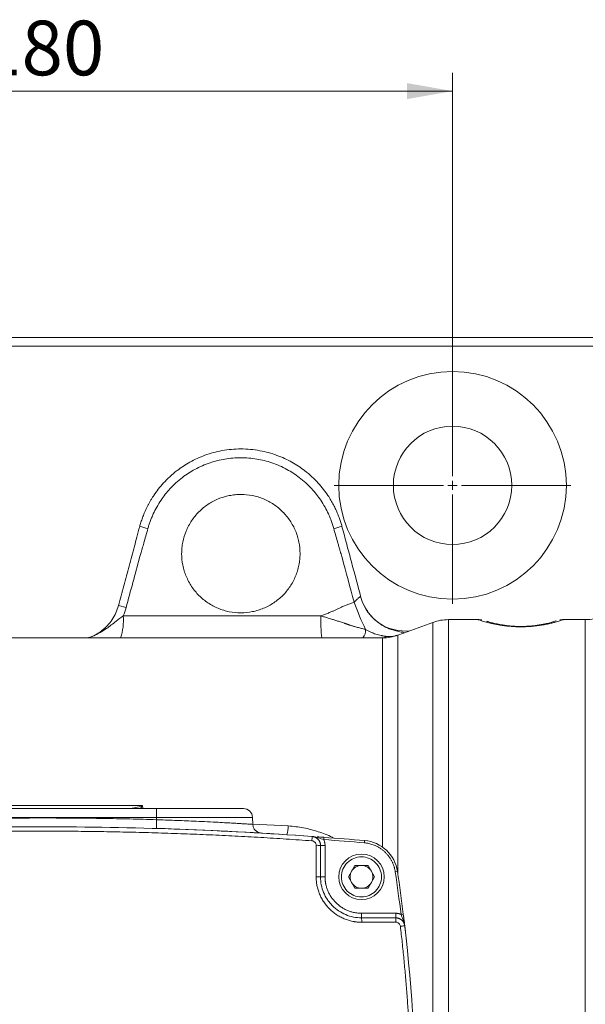
# Model space of a CAD drawing. Units: millimetres. Extents: x 0 to 1680, y 0 to 1188.
# Drawn here: x 470 to 595, y 376 to 592 of the extents above; entities that cross this region are included whole.
import ezdxf

# ---------------------------------------------------------------- set-up
doc = ezdxf.new("R2010")
doc.units = ezdxf.units.MM
doc.header["$LTSCALE"] = 4
doc.linetypes.add('SLD-Durchgehend', pattern=[0])
doc.styles.add('SLDTEXTSTYLE0', font='ARIAL.TTF', dxfattribs={"width": 0.948})
doc.dimstyles.new('SLDDIMSTYLE0', dxfattribs={"dimtxt": 12, "dimasz": 10, "dimexe": 0, "dimexo": 0.0625, "dimgap": 3, "dimtad": 1, "dimdec": 3, "dimrnd": 1e-09, "dimzin": 12, "dimdsep": 46, "dimtxsty": 'SLDTEXTSTYLE0', "dimsah": 1, "dimcen": 0.09, "dimadec": 0, "dimazin": 3, "dimtfac": 1, "dimtdec": 3, "dimtofl": 0, "dimtmove": 0, "dimatfit": 3, "dimfxl": 1, "dimfrac": 2, "dimtolj": 1, "dimtzin": 12, "dimarcsym": 0})

# ---------------------------------------------------------------- blocks, each defined once
blk = doc.blocks.new('_D_11')
at = {"color": 7, "linetype": 'SLD-Durchgehend', "lineweight": 0}
for p, q in [((385.42, 494.07), (385.42, 580.68)), ((565.42, 494.07), (565.42, 580.68)), ((385.42, 576.68), (565.42, 576.68))]:
    blk.add_line(p, q, dxfattribs=at)
for points in [[(385.42, 576.68), (395.42, 574.92), (395.42, 578.44)], [(565.42, 576.68), (555.42, 578.44), (555.42, 574.92)]]:
    blk.add_solid(points, dxfattribs=at)
at = {"color": 7, "linetype": 'SLD-Durchgehend', "lineweight": 0, "insert": (461.67, 592.15), "char_height": 12, "attachment_point": 1, "style": 'SLDTEXTSTYLE0'}
blk.add_mtext('180', dxfattribs=at)
blk = doc.blocks.new('SW_CENTERMARKSYMBOL_4')
at = {"color": 0, "linetype": 'SLD-Durchgehend', "lineweight": 0}
for p, q in [((0, 2), (0, 26)), ((-2, 0), (-26, 0)), ((0, 0), (-1, 0)), ((0, 0), (0, 1)), ((0, 0), (0, -1)), ((0, 0), (1, 0)), ((2, 0), (26, 0)), ((0, -2), (0, -26))]:
    blk.add_line(p, q, dxfattribs=at)

msp = doc.modelspace()

# ---------------------------------------------------------------- linework, layer by layer
at = {"color": 7, "linetype": 'SLD-Durchgehend', "lineweight": 15}
for p, q in [((620.2934, 522.5743), (330.5523, 522.5743)), ((546.6198, 462.6358), (545.9772, 463.6782)), ((561.1097, 459.9712), (554.6302, 457.6129)), ((571.0565, 460.5743), (564.5299, 460.5743)), ((594.5883, 460.5743), (589.7892, 460.5743)), ((549.5491, 456.5743), (401.2974, 456.5743)), ((550.0135, 456.5742), (549.5491, 456.5741)), ((500.4229, 419.0743), (450.4229, 419.0743)), ((521.5441, 415.6019), (521.4903, 417.1441)), ((543.9795, 406.5743), (542.5361, 404.0743)), ((546.8662, 406.5743), (543.9795, 406.5743)), ((548.3096, 404.0743), (546.8662, 406.5743)), ((542.5361, 404.0743), (543.9795, 401.5743)), ((546.8662, 401.5743), (548.3096, 404.0743)), ((543.9795, 401.5743), (546.8662, 401.5743)), ((554.8407, 393.9757), (554.6094, 395.8935))]:
    msp.add_line(p, q, dxfattribs=at)
at = {"color": 8, "linetype": 'SLD-Durchgehend', "lineweight": 0}
for p, q in [((620.2934, 520.6441), (330.5523, 520.6441)), ((493.7237, 463.2095), (492.0523, 463.6573)), ((561.1097, 359.8242), (561.1097, 459.9712)), ((564.5299, 359.81), (564.5299, 460.5743)), ((594.5883, 359.81), (594.5883, 460.5743)), ((550.0135, 410.6255), (550.0135, 456.5742)), ((554.6312, 457.61), (553.4337, 457.1724)), ((553.4337, 457.1724), (553.4337, 404.5903)), ((453.4915, 419.7655), (497.3542, 419.7655)), ((496.8739, 419.0743), (497.3542, 419.7655)), ((497.3542, 419.7655), (497.3788, 419.0743)), ((500.4229, 417.1441), (500.4229, 419.0743)), ((500.4229, 417.1441), (450.4229, 417.1441)), ((521.4903, 417.1441), (500.4229, 417.1441)), ((500.4229, 416.627), (500.4229, 417.1441)), ((521.5416, 415.6751), (529.3363, 415.263)), ((535.4586, 404.1064), (535.4586, 410.9955)), ((536.4229, 410.9593), (537.4229, 410.9593)), ((537.1611, 412.7638), (537.1237, 412.2652)), ((537.4229, 410.9593), (537.4229, 404.0743)), ((546.0648, 411.5462), (546.1075, 412.0443)), ((552.8411, 405.1787), (553.3356, 405.2524)), ((537.4229, 404.0743), (536.4229, 404.0743)), ((545.4229, 395.0743), (545.4229, 396.0743)), ((545.4229, 396.0743), (552.9327, 396.0743)), ((552.9327, 395.0743), (552.9327, 396.0743)), ((554.6094, 395.8935), (554.1131, 395.8323))]:
    msp.add_line(p, q, dxfattribs=at)
at = {"color": 8, "linetype": 'SLD-Durchgehend', "lineweight": 0, "flags": 128}
for points in [[(541.2192, 463.4441), (541.2633, 463.4606), (541.2984, 463.4735), (541.361, 463.4966), (541.4729, 463.5378), (541.6727, 463.6114), (542.0294, 463.7428), (542.6664, 463.9774), (543.804, 464.3962)], [(500.4229, 416.627), (500.4126, 416.288), (500.4026, 415.9609), (500.3932, 415.6553), (500.3847, 415.3801), (500.3773, 415.1433), (500.3712, 414.9518), (500.3666, 414.8113), (500.3637, 414.7257)]]:
    msp.add_lwpolyline(points, dxfattribs=at)
at = {"color": 7, "linetype": 'SLD-Durchgehend', "lineweight": 15, "flags": 128}
for points in [[(537.1611, 412.7638), (535.9773, 412.8517), (535.7239, 412.8702)], [(555.2774, 390.1035), (554.9486, 393.0525), (554.9193, 393.3052)]]:
    msp.add_lwpolyline(points, dxfattribs=at)
at = {"color": 7, "linetype": 'SLD-Durchgehend', "lineweight": 15}
for centre, radius in [((565.4229, 490.0743), 25), ((565.4229, 490.0743), 13), ((545.4229, 404.0743), 5)]:
    msp.add_circle(centre, radius, dxfattribs=at)
at = {"color": 8, "linetype": 'SLD-Durchgehend', "lineweight": 0}
for centre, radius, start, end in [((490.9518, 454.096), 27.5391, 74.083138, 77.938139), ((546.8939, 454.096), 27.5391, 102.061861, 105.916862), ((600.4588, 484.8238), 60.225, 199.82738, 206.024913), ((482.3319, 460.2613), 10.8009, 340.040085, 5.970432), ((567.511, 460.2377), 31.0073, 177.860675, 186.785165), ((543.7411, 458.2314), 2.6048, 320.491368, 3.695481), ((549.9751, 457.9131), 1.3395, 271.640516, 309.821709), ((522.6139, 415.4018), 6.7238, 342.090287, 358.817744), ((527.2389, 412.7513), 7.33, 354.066454, 1.586408), ((535.6936, 404.3919), 6.6078, 83.66413, 92.038925), ((535.6937, 396.6674), 7.4426, 84.377867, 91.810717), ((539.6417, 394.3393), 5.8277, 357.651217, 7.24571), ((547.7136, 394.3392), 5.2705, 357.403877, 8.017658), ((555.5451, 381.6764), 11.6456, 93.080443, 97.759946)]:
    msp.add_arc(centre, radius, start, end, dxfattribs=at)
at = {"color": 7, "linetype": 'SLD-Durchgehend', "lineweight": 15}
for centre, radius, start, end in [((554.9511, 468.0613), 9.9855, 195.066484, 276.475217), ((594.5883, 470.5743), 10, 270, 315), ((564.5299, 450.5743), 10, 90, 110), ((519.4915, 417.0743), 2, 2, 90), ((475.4229, -410.9257), 826, 85.8939974, 87.9106213), ((475.4229, -410.9257), 826, 85.0909277, 85.7135076), ((545.4229, 404.0737), 8, 8.472691, 85.090928), ((545.4229, 404.0743), 2.5, 150, 210), ((545.4229, 404.0743), 2.5, 90, 150), ((545.4229, 404.0743), 2.5, 30, 90), ((545.4229, 404.0743), 2.5, 330, 30), ((182.9229, 350.0743), 374.5, 7.027607, 8.472691), ((545.4229, 404.0743), 2.5, 210, 270), ((545.4229, 404.0743), 2.5, 270, 330)]:
    msp.add_arc(centre, radius, start, end, dxfattribs=at)
for points, knots in [([(496.7066, 481.0271), (496.7491, 481.1819), (496.8355, 481.4969), (496.9803, 481.9737), (497.1399, 482.4631), (497.3163, 482.9644), (497.5103, 483.4769), (497.7228, 483.9999), (497.9549, 484.5327), (498.2076, 485.0744), (498.4819, 485.6241), (498.7788, 486.1808), (499.0993, 486.7434), (499.4442, 487.3109), (499.9883, 488.1496), (500.7979, 489.2689), (501.9639, 490.6492), (503.3455, 492.0367), (505.2361, 493.6267), (507.7712, 495.2907), (511.0744, 496.8031), (514.8523, 497.8318), (518.941, 498.2013), (523.0291, 497.8254), (526.8054, 496.7907), (530.1056, 495.2734), (532.6377, 493.606), (534.5254, 492.0136), (535.9047, 490.6242), (537.0684, 489.2425), (537.9862, 487.9698), (538.7121, 486.8165), (539.291, 485.7788), (539.7918, 484.7641), (540.2209, 483.7786), (540.5837, 482.8275), (540.89, 481.9162), (541.0578, 481.3174), (541.1392, 481.0271)], [0, 0, 0, 0, 0.00800442, 0.01628426, 0.02483954, 0.03367026, 0.04277642, 0.05215803, 0.0618151, 0.07174762, 0.08195561, 0.09243905, 0.10319796, 0.11423234, 0.12554218, 0.15303686, 0.18303443, 0.2155346, 0.25053703, 0.30603113, 0.36615789, 0.4309151, 0.50030039, 0.56969643, 0.6344538, 0.69457013, 0.7500432, 0.78504259, 0.81753757, 0.8475278, 0.87501299, 0.89569412, 0.91543331, 0.93423055, 0.95208583, 0.96899916, 0.98497054, 1, 1, 1, 1]), ([(518.9229, 462.0743), (518.0637, 462.0743), (517.219, 462.1586), (515.9725, 462.4064), (515.5605, 462.5094), (514.7436, 462.757), (514.3377, 462.9023), (513.1569, 463.3918), (512.4102, 463.7913), (511.3504, 464.4989), (511.0061, 464.754), (510.3438, 465.2976), (510.0286, 465.5836), (509.1295, 466.483), (508.5916, 467.1373), (507.8791, 468.2028), (507.6579, 468.5718), (507.2571, 469.3219), (506.8949, 470.0879), (506.6089, 470.8854), (506.3615, 471.6988), (506.2568, 472.1157), (506.0063, 473.3735), (505.9235, 474.2166), (505.9225, 475.488), (505.9429, 475.9129), (506.0262, 476.765), (506.0891, 477.1895), (506.3374, 478.4399), (506.5824, 479.2503), (507.0701, 480.4309), (507.254, 480.8207), (507.6563, 481.5741), (507.8747, 481.9385), (508.5801, 482.9955), (509.1172, 483.6525), (510.33, 484.8671), (510.988, 485.4065), (512.0439, 486.1133), (512.4078, 486.332), (513.1597, 486.7348), (513.5495, 486.9195), (514.7313, 487.4095), (515.5419, 487.6556), (516.7914, 487.9054), (517.2144, 487.9687), (518.0684, 488.0533), (518.494, 488.0741), (519.767, 488.0746), (520.6104, 487.9926), (521.8676, 487.7436), (522.2857, 487.639), (523.1008, 487.392), (523.8996, 487.1063), (524.6661, 486.7446), (525.4164, 486.3444), (525.7851, 486.1239), (526.8534, 485.4106), (527.5087, 484.8724), (528.4085, 483.9738), (528.6946, 483.659), (529.238, 482.9978), (529.4941, 482.6525), (530.2031, 481.5919), (530.6027, 480.8454), (531.0923, 479.6662), (531.2377, 479.2609), (531.486, 478.4432), (531.5892, 478.031), (531.8377, 476.7848), (531.9222, 475.941), (531.9232, 474.6554), (531.9022, 474.2278), (531.8193, 473.3828), (531.7574, 472.9639), (531.593, 472.1336), (531.4905, 471.7221), (531.2441, 470.9067), (531.0993, 470.5008), (530.6105, 469.3187), (530.2118, 468.572), (529.2709, 467.1598), (528.7225, 466.4902), (527.5237, 465.2894), (526.8701, 464.751), (525.8068, 464.0383), (525.4373, 463.8162), (524.6862, 463.4139), (523.9196, 463.0506), (523.1223, 462.7639), (522.3095, 462.516), (521.8941, 462.4111), (520.6322, 462.1586), (519.782, 462.0743), (518.9229, 462.0743)], [0, 0, 0, 0, 0.03125, 0.03125, 0.046875, 0.046875, 0.0625, 0.0625, 0.09375, 0.09375, 0.109375, 0.109375, 0.125, 0.125, 0.15625, 0.15625, 0.171875, 0.171875, 0.1875, 0.203125, 0.203125, 0.21875, 0.21875, 0.25, 0.25, 0.265625, 0.265625, 0.28125, 0.28125, 0.3125, 0.3125, 0.328125, 0.328125, 0.34375, 0.34375, 0.375, 0.375, 0.40625, 0.40625, 0.421875, 0.421875, 0.4375, 0.4375, 0.46875, 0.46875, 0.484375, 0.484375, 0.5, 0.5, 0.53125, 0.53125, 0.546875, 0.546875, 0.5625, 0.578125, 0.578125, 0.59375, 0.59375, 0.625, 0.625, 0.640625, 0.640625, 0.65625, 0.65625, 0.6875, 0.6875, 0.703125, 0.703125, 0.71875, 0.71875, 0.75, 0.75, 0.765625, 0.765625, 0.78125, 0.78125, 0.796875, 0.796875, 0.8125, 0.8125, 0.84375, 0.84375, 0.875, 0.875, 0.90625, 0.90625, 0.921875, 0.921875, 0.9375, 0.953125, 0.953125, 0.96875, 0.96875, 1, 1, 1, 1]), ([(492.0523, 463.6573), (492.4402, 465.1048), (493.2159, 467.9999), (494.1856, 471.6186), (494.9613, 474.5136), (495.5278, 476.6281), (496.1096, 478.7992), (496.4974, 480.2466), (496.7066, 481.0271)], [0, 0, 0, 0, 0.249998989, 0.499997979, 0.624997379, 0.749995311, 0.865175057, 1, 1, 1, 1]), ([(541.1392, 481.0271), (541.4866, 479.7304), (541.8341, 478.4337), (542.3553, 476.4885), (542.529, 475.8401), (542.8765, 474.5433), (543.0502, 473.8949), (543.9189, 470.6529), (544.6139, 468.0593), (545.3088, 465.4657)], [0, 0, 0, 0, 0.25, 0.25, 0.375, 0.375, 0.5, 0.5, 1, 1, 1, 1]), ([(492.0799, 463.6499), (491.6851, 462.5914), (490.8949, 460.4726), (488.4796, 458.11), (486.4669, 456.7732), (485.2829, 456.5904), (485.1919, 456.5763)], [0, 0, 0, 0, 0.32396087, 0.64842286, 0.97296632, 1, 1, 1, 1]), ([(554.7051, 457.6971), (554.7223, 457.712), (554.7796, 457.7618), (554.1966, 457.8345), (553.0551, 458.0625), (551.5423, 458.5402), (549.8973, 459.3423), (548.3348, 460.5058), (547.207, 461.6322), (546.7446, 462.4226), (546.6198, 462.6358)], [0, 0, 0, 0, 0.062573305, 0.208656014, 0.351693481, 0.496382648, 0.6441688, 0.794310232, 0.944503952, 1, 1, 1, 1]), ([(571.8414, 460.5121), (571.7091, 460.5305), (571.4448, 460.5671), (571.1781, 460.5719), (571.045, 460.5743)], [0, 0, 0, 0, 0.50080835, 1, 1, 1, 1]), ([(588.2057, 460.3167), (588.1808, 460.3084), (588.126, 460.2903), (587.6777, 460.1473), (587.0157, 459.9548), (586.2585, 459.7619), (585.5464, 459.6006), (584.7271, 459.4422), (583.8333, 459.3025), (582.8609, 459.1864), (581.7321, 459.0982), (580.4165, 459.0621), (579.3232, 459.0926), (578.5255, 459.1442), (577.8094, 459.207), (576.9942, 459.3051), (575.9158, 459.4745), (574.8718, 459.6908), (573.894, 459.9361), (573.1912, 460.1408), (572.9572, 460.2154), (572.8505, 460.2494)], [0, 0, 0, 0, 0.07937531, 0.1744738, 0.26620719, 0.31413864, 0.36164586, 0.40746338, 0.44471925, 0.47802676, 0.51332724, 0.54851872, 0.58412511, 0.60139827, 0.61967056, 0.65302534, 0.69033674, 0.76073697, 0.83119399, 0.92303881, 1, 1, 1, 1]), ([(589.8007, 460.5743), (589.6676, 460.5719), (589.4009, 460.5671), (589.1366, 460.5305), (589.0043, 460.5121)], [0, 0, 0, 0, 0.49919165, 1, 1, 1, 1]), ([(500.4229, 419.0743), (505.48, 419.0743), (510.3305, 419.0743), (517.4824, 419.0743), (519.4915, 419.0743), (519.4915, 419.0743)], [0, 0, 0, 0, 0.5, 0.5, 1, 1, 1, 1]), ([(523.4266, 413.6782), (523.1906, 413.7168), (522.7016, 413.7967), (522.0805, 414.2461), (521.6456, 414.8776), (521.5771, 415.3683), (521.544, 415.605)], [0, 0, 0, 0, 0.24127253, 0.50000034, 0.75872799, 1, 1, 1, 1]), ([(534.5661, 412.9542), (514.8517, 414.3694), (495.1373, 415.0743), (455.7085, 415.0743), (435.994, 414.3694), (416.2797, 412.9542)], [0, 0, 0, 0, 0.5, 0.5, 1, 1, 1, 1]), ([(505.5375, 414.5251), (504.6777, 414.5565), (503.8164, 414.5955), (502.0913, 414.6671), (501.2277, 414.6997), (500.3637, 414.7257)], [0, 0, 0, 0, 0.5, 0.5, 1, 1, 1, 1]), ([(534.5661, 412.9542), (534.6129, 412.9499), (534.7065, 412.9412), (534.8455, 412.9157), (534.9826, 412.8812), (535.1171, 412.8367), (535.2482, 412.7829), (535.3754, 412.7198), (535.498, 412.6478), (535.6152, 412.5671), (535.7266, 412.4782), (535.8315, 412.3815), (535.9293, 412.2774), (536.0196, 412.1664), (536.1019, 412.0492), (536.1756, 411.9262), (536.2404, 411.798), (536.2959, 411.6654), (536.3418, 411.529), (536.3779, 411.3894), (536.4036, 411.2475), (536.4198, 411.1038), (536.4219, 411.0075), (536.4229, 410.9593)], [0, 0, 0, 0, 0.04702195, 0.09410279, 0.14124265, 0.18844167, 0.23569997, 0.28301768, 0.33039494, 0.37783186, 0.42532859, 0.47288525, 0.52050196, 0.56817886, 0.61591607, 0.66371372, 0.71157193, 0.75949083, 0.80747054, 0.85551119, 0.9036129, 0.9517758, 1, 1, 1, 1]), ([(535.7239, 412.8702), (535.724, 412.8702), (535.9271, 412.8555), (536.415, 412.8195), (536.9218, 412.7816), (537.1611, 412.7638)], [0, 0, 0, 0, 0.00025217, 0.52780993, 1, 1, 1, 1]), ([(545.4229, 395.0743), (544.8331, 395.0743), (544.2396, 395.135), (543.0792, 395.3709), (542.5172, 395.5438), (541.4302, 395.9954), (540.9005, 396.2778), (539.9212, 396.9303), (539.469, 397.2994), (538.8448, 397.9249), (538.6447, 398.1464), (538.2706, 398.6041), (538.0958, 398.8408), (537.6076, 399.5737), (537.3304, 400.0911), (536.8763, 401.1914), (536.7077, 401.7525), (536.4809, 402.8965), (536.4229, 403.4794), (536.4229, 404.0743)], [0, 0, 0, 0, 0.125, 0.125, 0.25, 0.25, 0.375, 0.375, 0.5, 0.5, 0.5625, 0.5625, 0.625, 0.625, 0.75, 0.75, 0.875, 0.875, 1, 1, 1, 1]), ([(554.6094, 395.8935), (554.6389, 395.6529), (554.7013, 395.1437), (554.7851, 394.4477), (554.8294, 394.069), (554.851, 393.8847)], [0, 0, 0, 0, 0.3148126, 0.66653371, 1, 1, 1, 1]), ([(552.9327, 395.0743), (552.9805, 395.0733), (553.0757, 395.0713), (553.2174, 395.0555), (553.3565, 395.0306), (553.4925, 394.996), (553.6248, 394.9524), (553.7527, 394.9002), (553.8758, 394.8397), (553.9936, 394.7715), (554.1055, 394.6961), (554.2114, 394.614), (554.3107, 394.5258), (554.4033, 394.4319), (554.4888, 394.3329), (554.567, 394.2295), (554.6378, 394.1221), (554.7011, 394.0113), (554.7567, 393.8977), (554.8047, 393.7818), (554.8451, 393.6641), (554.8776, 393.5452), (554.9031, 393.4256), (554.9139, 393.3452), (554.9193, 393.3052)], [0, 0, 0, 0, 0.04928906, 0.09821235, 0.14676993, 0.1949619, 0.24278832, 0.29024929, 0.33734489, 0.38407521, 0.43044034, 0.47644037, 0.52207539, 0.56734551, 0.61225081, 0.65679142, 0.70096742, 0.74477893, 0.78822605, 0.83130891, 0.87402761, 0.91638228, 0.95837303, 1, 1, 1, 1]), ([(554.9193, 306.8434), (556.5939, 321.2536), (557.4229, 335.664), (557.4229, 364.4846), (556.5939, 378.895), (554.9193, 393.3052)], [0, 0, 0, 0, 0.5, 0.5, 1, 1, 1, 1])]:
    msp.add_open_spline(points, degree=3, knots=knots, dxfattribs=at)
at = {"color": 8, "linetype": 'SLD-Durchgehend', "lineweight": 0}
for points, knots in [([(539.3415, 480.5793), (539.3006, 480.7237), (539.2176, 481.017), (539.0787, 481.4601), (538.9263, 481.9135), (538.7587, 482.3764), (538.5752, 482.8483), (538.375, 483.3287), (538.0087, 484.1495), (537.4062, 485.332), (536.2513, 487.209), (534.4499, 489.4888), (531.9456, 491.7783), (528.9694, 493.7091), (525.8252, 495.0881), (522.4098, 495.9489), (518.9386, 496.2425), (515.4671, 495.9541), (512.0502, 495.0983), (508.9038, 493.7239), (505.9245, 491.7972), (503.4164, 489.5109), (501.6095, 487.2306), (500.4491, 485.3496), (499.7832, 484.0447), (499.3215, 482.9857), (499.003, 482.1589), (498.7298, 481.3614), (498.5781, 480.8354), (498.5042, 480.5793)], [0, 0, 0, 0, 0.008172054, 0.016597724, 0.025277303, 0.034211109, 0.043399515, 0.052842988, 0.062542119, 0.092327528, 0.125016929, 0.182392306, 0.249912317, 0.308754311, 0.374809893, 0.435866311, 0.499712865, 0.563573655, 0.624621127, 0.690684091, 0.749534529, 0.817061391, 0.874455168, 0.907321663, 0.937258733, 0.954121357, 0.97019758, 0.985489873, 1, 1, 1, 1]), ([(498.5042, 480.5793), (498.3483, 480.0167), (498.0541, 478.9548), (497.639, 477.4771), (497.2761, 476.2094), (496.9669, 475.1517), (496.7661, 474.5136), (496.6756, 474.2262)], [0, 0, 0, 0, 0.264928765, 0.500002703, 0.696511141, 0.863260299, 1, 1, 1, 1]), ([(541.1701, 474.2262), (541.1177, 474.3909), (541.0056, 474.7431), (540.835, 475.308), (540.6477, 475.9423), (540.4444, 476.6459), (540.1621, 477.6363), (539.7916, 478.9548), (539.4974, 480.0166), (539.3415, 480.5793)], [0, 0, 0, 0, 0.07842948, 0.16769408, 0.26774697, 0.37853394, 0.49999466, 0.73506493, 1, 1, 1, 1]), ([(543.804, 464.3962), (543.8299, 464.421), (543.8862, 464.475), (543.9763, 464.5625), (544.099, 464.6828), (544.2184, 464.8006), (544.3937, 464.9759), (544.5799, 465.1584), (544.8004, 465.3673), (544.9875, 465.5159), (545.1264, 465.5881), (545.2172, 465.59), (545.2767, 465.5528), (545.298, 465.495), (545.3088, 465.4657)], [0, 0, 0, 0, 0.03546612, 0.07716225, 0.12529251, 0.20875995, 0.24996152, 0.38822202, 0.49902756, 0.63027773, 0.74922229, 0.8306399, 0.91400244, 1, 1, 1, 1]), ([(536.5252, 461.3952), (536.7997, 461.5017), (537.3413, 461.7118), (538.1367, 462.026), (538.8615, 462.3185), (539.5086, 462.5886), (540.0182, 462.8114), (540.4248, 463.0004), (540.7296, 463.1537), (540.9913, 463.2969), (541.1466, 463.3973), (541.2192, 463.4441)], [0, 0, 0, 0, 0.1719272, 0.33927808, 0.49963209, 0.62875589, 0.74927978, 0.82506448, 0.89133061, 0.94926518, 1, 1, 1, 1]), ([(485.1919, 456.5759), (485.5799, 456.682), (486.5659, 456.9519), (487.9773, 457.6708), (489.7138, 458.7656), (491.2974, 460.0863), (492.5501, 461.0017), (493.0742, 461.3847)], [0, 0, 0, 0, 0.13067342, 0.33203372, 0.51090153, 0.79534588, 1, 1, 1, 1]), ([(493.0742, 461.3847), (493.9735, 461.3866), (495.0976, 461.3889), (496.3342, 461.3909), (496.7836, 461.3918), (497.4592, 461.3928), (498.9269, 461.3942), (501.1889, 461.3953), (503.8776, 461.3958), (506.5958, 461.3974), (509.3025, 461.3965), (512.0495, 461.3982), (515.6752, 461.3969), (520.2194, 461.3976), (525.657, 461.3973), (529.7425, 461.3966), (532.4597, 461.3965), (533.83, 461.396), (535.1798, 461.3958), (536.0848, 461.3954), (536.5252, 461.3952)], [0, 0, 0, 0, 0.0625539, 0.07819355, 0.08600987, 0.09382138, 0.12504608, 0.18750519, 0.24999423, 0.31058758, 0.3750236, 0.43669748, 0.50005214, 0.62508162, 0.75009062, 0.8750609, 0.9068686, 0.93753384, 0.96960239, 1, 1, 1, 1]), ([(546.3404, 458.3993), (546.2201, 458.4316), (545.9748, 458.4974), (545.5958, 458.5995), (545.1999, 458.7067), (544.7868, 458.819), (544.3567, 458.9366), (543.958, 459.046), (543.6068, 459.1429), (543.3183, 459.2222), (543.0643, 459.2931), (542.854, 459.3468), (542.693, 459.4183), (542.546, 459.4732), (542.3934, 459.5311), (542.2312, 459.5905), (542.0595, 459.6523), (541.8781, 459.7161), (541.687, 459.7821), (541.2608, 459.9267), (540.6219, 460.1346), (539.8003, 460.3941), (538.9783, 460.649), (538.1534, 460.902), (537.3186, 461.1557), (536.7826, 461.3175), (536.5252, 461.3952)], [0, 0, 0, 0, 0.03809959, 0.07771654, 0.11884547, 0.16147955, 0.20561063, 0.25122926, 0.2835258, 0.31274571, 0.33890073, 0.36070772, 0.37575782, 0.39080254, 0.40674069, 0.42358724, 0.44135481, 0.46005372, 0.47968936, 0.50026128, 0.59100282, 0.67446875, 0.7491596, 0.83900251, 0.92271079, 1, 1, 1, 1]), ([(589.7892, 460.5739), (589.7896, 460.574), (589.8525, 460.5955), (589.6358, 460.5203), (589.0936, 460.3407), (588.2321, 460.0798), (587.2605, 459.826), (586.3583, 459.6182), (585.337, 459.4206), (584.2421, 459.2518), (583.0856, 459.1187), (581.7908, 459.0247), (580.362, 458.9911), (579.1794, 459.024), (578.2913, 459.0801), (577.4705, 459.1508), (576.5141, 459.2641), (575.2089, 459.4693), (573.913, 459.7412), (572.6644, 460.0641), (571.7473, 460.3419), (571.1598, 460.5376), (571.0909, 460.5618), (571.0565, 460.5739)], [0, 0, 0, 0, 0.00053216, 0.08434504, 0.16732948, 0.25018024, 0.29276385, 0.33490837, 0.37573113, 0.40849538, 0.43848896, 0.46994013, 0.50130707, 0.53277325, 0.54820915, 0.56423822, 0.59422031, 0.62697019, 0.68936382, 0.75188411, 0.8344874, 0.9173166, 1, 1, 1, 1]), ([(550.8329, 456.8844), (550.7645, 456.8938), (550.6272, 456.9128), (550.4137, 456.9473), (550.1949, 456.9865), (549.971, 457.0309), (549.6349, 457.1037), (549.177, 457.2178), (548.6033, 457.3894), (548.0231, 457.5933), (547.4475, 457.8297), (546.8814, 458.0961), (546.5187, 458.2994), (546.3404, 458.3993)], [0, 0, 0, 0, 0.04932959, 0.09903617, 0.14909329, 0.19946774, 0.25012104, 0.37297407, 0.49909605, 0.62206055, 0.74945366, 0.87685866, 1, 1, 1, 1]), ([(553.4337, 457.1724), (552.8796, 456.9722), (552.3165, 456.8235), (551.1761, 456.6245), (550.5985, 456.574), (550.0135, 456.5742)], [0, 0, 0, 0, 0.5, 0.5, 1, 1, 1, 1]), ([(553.4337, 457.1724), (553.3542, 457.1453), (553.1939, 457.0905), (552.9492, 457.0212), (552.699, 456.9612), (552.4437, 456.9122), (552.1839, 456.8747), (551.9198, 456.8494), (551.652, 456.8368), (551.3811, 456.8379), (551.1073, 456.852), (550.9248, 456.8735), (550.8329, 456.8844)], [0, 0, 0, 0, 0.09316894, 0.18797173, 0.2843752, 0.38233589, 0.48180634, 0.58273924, 0.68508299, 0.78878176, 0.89377549, 1, 1, 1, 1]), ([(494.3744, 419.0743), (494.5803, 419.0743), (494.8027, 419.0936), (495.2724, 419.1614), (495.522, 419.2105), (496.2891, 419.3941), (496.8159, 419.5603), (497.3542, 419.7655)], [0, 0, 0, 0, 0.25, 0.25, 0.5, 0.5, 1, 1, 1, 1]), ([(450.4229, 416.627), (451.4032, 416.6556), (453.3639, 416.7128), (456.3051, 416.7854), (459.2463, 416.8483), (462.1875, 416.9005), (465.1287, 416.9423), (468.0699, 416.9737), (471.0111, 416.9946), (473.9523, 417.005), (476.8935, 417.005), (479.8346, 416.9946), (482.7758, 416.9737), (485.717, 416.9423), (488.6582, 416.9005), (491.5994, 416.8483), (494.5406, 416.7854), (497.4818, 416.7128), (499.4425, 416.6556), (500.4229, 416.627)], [0, 0, 0, 0, 0.0588384, 0.11767122, 0.17649921, 0.23532312, 0.29414367, 0.35296162, 0.41177772, 0.4705927, 0.5294073, 0.58822228, 0.64703838, 0.70585633, 0.76467688, 0.82350079, 0.88232878, 0.9411616, 1, 1, 1, 1]), ([(500.4229, 416.627), (501.7335, 416.5816), (504.4965, 416.4858), (508.0476, 416.3352), (511.0565, 416.1946), (513.3543, 416.0794), (515.3067, 415.9748), (516.869, 415.8877), (518.1259, 415.8151), (519.142, 415.7543), (520.0882, 415.6963), (520.902, 415.646), (521.3841, 415.6155), (521.6302, 415.5995), (521.5433, 415.6051), (521.543, 415.6051)], [0, 0, 0, 0, 0.11855573, 0.2499445, 0.33302181, 0.42159836, 0.49991077, 0.56828809, 0.63273611, 0.6932528, 0.74983658, 0.83492697, 0.9182041, 0.99966964, 1, 1, 1, 1]), ([(534.5296, 411.9935), (533.5932, 412.0598), (531.7203, 412.1924), (528.9102, 412.3792), (526.0996, 412.557), (523.2884, 412.7251), (520.4767, 412.8836), (517.6644, 413.0326), (514.8517, 413.1719), (512.0384, 413.3016), (509.2246, 413.4218), (506.4103, 413.5323), (503.5955, 413.6332), (500.7803, 413.7245), (497.9646, 413.8062), (495.1484, 413.8784), (492.3317, 413.9408), (489.5147, 413.9937), (486.6971, 414.037), (483.8792, 414.0706), (481.0608, 414.0947), (478.2419, 414.1091), (474.5687, 414.1154), (470.0416, 414.1006), (464.6613, 414.0481), (459.2826, 413.9605), (453.9055, 413.8378), (448.5301, 413.6802), (443.1564, 413.4875), (437.7844, 413.2598), (432.4142, 412.9972), (427.046, 412.6991), (421.6795, 412.3684), (418.104, 412.1185), (416.3161, 411.9935)], [0, 0, 0, 0, 0.02381211, 0.04762228, 0.07143077, 0.09523784, 0.11904376, 0.1428488, 0.16665323, 0.19045731, 0.21426131, 0.2380655, 0.26187014, 0.2856755, 0.30948186, 0.33328946, 0.3570986, 0.38090952, 0.40472251, 0.42853782, 0.45235572, 0.47617649, 0.50000038, 0.54547839, 0.59094612, 0.63640543, 0.68185817, 0.72730622, 0.77275143, 0.81819566, 0.86364078, 0.90908864, 0.95454109, 1, 1, 1, 1]), ([(529.3363, 415.263), (530.4638, 415.1521), (532.7139, 414.9308), (535.931, 414.0298), (538.1229, 413.2388), (539.1551, 412.652), (539.2546, 412.5954)], [0, 0, 0, 0, 0.321867654, 0.642330804, 0.965539245, 1, 1, 1, 1]), ([(534.5296, 411.9935), (534.782, 411.9754), (535.0205, 411.8599), (535.3607, 411.4941), (535.4586, 411.2457), (535.4586, 410.9955)], [0, 0, 0, 0, 0.5, 0.5, 1, 1, 1, 1]), ([(534.5661, 412.9542), (534.8085, 412.9368), (535.0482, 412.8961), (535.5057, 412.7853), (535.7247, 412.7157), (536.1416, 412.5759), (536.3402, 412.5059), (536.7399, 412.3753), (536.9319, 412.3173), (537.1237, 412.2652)], [0, 0, 0, 0, 0.25, 0.25, 0.5, 0.5, 0.75, 0.75, 1, 1, 1, 1]), ([(537.1237, 412.2652), (537.1474, 412.2141), (537.1948, 412.1119), (537.2547, 411.9541), (537.3064, 411.7932), (537.3625, 411.5752), (537.412, 411.2971), (537.4192, 411.072), (537.4229, 410.9593)], [0, 0, 0, 0, 0.12514747, 0.24994794, 0.37479899, 0.50009775, 0.74994798, 1, 1, 1, 1]), ([(552.8411, 405.1787), (552.8268, 405.2683), (552.7983, 405.4471), (552.7435, 405.7127), (552.6801, 405.9754), (552.6071, 406.2351), (552.5248, 406.4918), (552.4332, 406.7455), (552.3322, 406.9962), (552.2218, 407.244), (552.0486, 407.5983), (551.7935, 408.0491), (551.4296, 408.5801), (551.0195, 409.0808), (550.5653, 409.546), (550.0726, 409.9705), (549.5476, 410.3486), (548.9949, 410.6789), (548.4641, 410.9371), (547.9635, 411.1361), (547.5003, 411.2865), (547.0292, 411.4053), (546.5504, 411.4955), (546.227, 411.5292), (546.0648, 411.5462)], [0, 0, 0, 0, 0.02714432, 0.05416639, 0.08110115, 0.1079839, 0.13485015, 0.16173546, 0.18867532, 0.215705, 0.24285945, 0.30664377, 0.37047989, 0.43522081, 0.50001431, 0.56475524, 0.62954873, 0.69333306, 0.75716918, 0.80593379, 0.85439263, 0.90275187, 0.95121897, 1, 1, 1, 1]), ([(545.4229, 408.4743), (546.5898, 408.4743), (547.709, 408.0107), (549.3593, 406.3604), (549.8229, 405.2412), (549.8229, 402.9074), (549.3593, 401.7882), (547.709, 400.1379), (546.5898, 399.6743), (544.2559, 399.6743), (543.1367, 400.1379), (541.4865, 401.7882), (541.0229, 402.9074), (541.0229, 405.2412), (541.4865, 406.3604), (543.1367, 408.0107), (544.2559, 408.4743), (545.4229, 408.4743)], [0, 0, 0, 0, 0.125, 0.125, 0.25, 0.25, 0.375, 0.375, 0.5, 0.5, 0.625, 0.625, 0.75, 0.75, 0.875, 0.875, 1, 1, 1, 1]), ([(545.4645, 394.1004), (545.3707, 394.1012), (545.1831, 394.1028), (544.9019, 394.1154), (544.621, 394.1356), (544.3404, 394.164), (544.06, 394.2006), (543.7798, 394.2452), (543.2734, 394.3407), (542.5471, 394.5253), (541.6223, 394.8587), (540.7318, 395.2797), (539.6078, 395.9518), (538.3331, 396.9937), (537.2928, 398.2693), (536.6193, 399.3945), (536.2005, 400.2831), (535.8708, 401.2068), (535.6732, 401.9995), (535.5618, 402.6423), (535.5025, 403.1278), (535.4654, 403.6162), (535.4608, 403.9428), (535.4586, 404.1064)], [0, 0, 0, 0, 0.0179272, 0.03585166, 0.0537883, 0.071752, 0.08975759, 0.10781977, 0.12595313, 0.18824098, 0.25074846, 0.31348674, 0.37611485, 0.5005707, 0.62572792, 0.68828655, 0.75069548, 0.81302517, 0.8753281, 0.90648616, 0.93760084, 0.96874718, 1, 1, 1, 1]), ([(537.4229, 404.0743), (537.4237, 403.9864), (537.4253, 403.8108), (537.4387, 403.548), (537.4601, 403.2862), (537.4902, 403.0253), (537.5289, 402.7655), (537.6074, 402.336), (537.7565, 401.7425), (538.022, 401.0032), (538.3589, 400.2921), (538.8979, 399.3962), (539.7308, 398.3775), (540.75, 397.5483), (541.6494, 397.0133), (542.3596, 396.6786), (543.0996, 396.4125), (543.7786, 396.2403), (544.3814, 396.139), (544.9018, 396.0844), (545.2493, 396.0777), (545.4229, 396.0743)], [0, 0, 0, 0, 0.02100138, 0.04194717, 0.06285994, 0.08376236, 0.10467713, 0.12562694, 0.18805743, 0.25063709, 0.31304323, 0.37575701, 0.50014821, 0.62528003, 0.68746568, 0.74988889, 0.81258092, 0.87510039, 0.91697666, 0.95854809, 1, 1, 1, 1]), ([(552.9327, 396.0743), (552.9909, 396.0733), (553.107, 396.0715), (553.28, 396.0561), (553.4509, 396.0315), (553.6198, 395.9969), (553.7867, 395.9522), (553.9517, 395.8983), (554.0592, 395.8543), (554.1131, 395.8323)], [0, 0, 0, 0, 0.14406332, 0.28692291, 0.42905537, 0.57094463, 0.71307709, 0.85593668, 1, 1, 1, 1]), ([(554.1131, 395.8323), (554.1745, 395.6429), (554.2416, 395.4535), (554.391, 395.0598), (554.4701, 394.8643), (554.629, 394.4535), (554.7085, 394.2376), (554.8399, 393.7849), (554.8912, 393.5469), (554.9193, 393.3052)], [0, 0, 0, 0, 0.25, 0.25, 0.5, 0.5, 0.75, 0.75, 1, 1, 1, 1]), ([(552.9788, 394.1004), (553.225, 394.1004), (553.4627, 394.0087), (553.8257, 393.6855), (553.9446, 393.4572), (553.9727, 393.2153)], [0, 0, 0, 0, 0.5, 0.5, 1, 1, 1, 1]), ([(553.9727, 306.9332), (554.0474, 307.5847), (554.1968, 308.8875), (554.4078, 310.8429), (554.6093, 312.7988), (554.8003, 314.7554), (554.981, 316.7125), (555.1513, 318.6703), (555.3113, 320.6286), (555.461, 322.5875), (555.6004, 324.547), (555.7294, 326.5072), (555.8482, 328.4679), (555.9566, 330.4292), (556.0546, 332.3911), (556.1424, 334.3535), (556.2198, 336.3166), (556.2869, 338.2803), (556.3437, 340.2445), (556.3902, 342.2093), (556.4263, 344.1747), (556.4521, 346.1407), (556.4676, 348.1073), (556.4742, 350.6205), (556.4595, 353.6797), (556.4075, 357.2837), (556.3207, 360.8859), (556.1993, 364.486), (556.0431, 368.0843), (555.8523, 371.6806), (555.6267, 375.2749), (555.3664, 378.8672), (555.0716, 382.4576), (554.7414, 386.0459), (554.379, 389.6325), (554.1081, 392.0209), (553.9727, 393.2153)], [0, 0, 0, 0, 0.022752552, 0.045498461, 0.068238361, 0.090972886, 0.113702672, 0.136428354, 0.159150567, 0.18186995, 0.204587137, 0.227302767, 0.250017476, 0.2727319, 0.295446679, 0.318162447, 0.340879844, 0.363599506, 0.38632207, 0.409048172, 0.431778449, 0.454513537, 0.477254073, 0.50000069, 0.54169655, 0.583374015, 0.625037003, 0.666689437, 0.708335242, 0.749978345, 0.791622672, 0.83327215, 0.874930703, 0.916602252, 0.958290714, 1, 1, 1, 1])]:
    msp.add_open_spline(points, degree=3, knots=knots, dxfattribs=at)
for points in [[(496.6756, 474.2262), (495.6923, 470.5539), (494.7084, 466.8817), (493.7237, 463.2095)], [(543.804, 464.3962), (542.9255, 467.6729), (542.0475, 470.9495), (541.1701, 474.2262)], [(493.7237, 463.2095), (493.5548, 462.5792), (493.3376, 461.9713), (493.0742, 461.3847)], [(537.1237, 412.2652), (540.1986, 412.0347), (542.9925, 411.81), (546.0648, 411.5462)], [(552.8411, 405.1787), (553.3096, 402.0338), (553.7241, 398.988), (554.1131, 395.8323)], [(552.9788, 394.1004), (550.4743, 394.1006), (547.9695, 394.1006), (545.4645, 394.1004)]]:
    msp.add_open_spline(points, degree=3, dxfattribs=at)
at = {"color": 7, "linetype": 'SLD-Durchgehend', "lineweight": 15}
for points in [[(536.4229, 404.0743), (536.4229, 406.5762), (536.4229, 408.4577), (536.4229, 410.9593)], [(552.9327, 395.0743), (550.4296, 395.0743), (547.9264, 395.0743), (545.4229, 395.0743)]]:
    msp.add_open_spline(points, degree=3, dxfattribs=at)

# ---------------------------------------------------------------- block references
at = {"color": 7, "linetype": 'SLD-Durchgehend', "lineweight": 0}
msp.add_blockref('SW_CENTERMARKSYMBOL_4', (565.4229, 490.0743), dxfattribs=at)

# ---------------------------------------------------------------- dimensions: what is measured, and where the dimension line sits
dim = msp.add_linear_dim(base=(565.4229, 576.6834), p1=(385.4229, 490.0743), p2=(565.4229, 490.0743), dimstyle='SLDDIMSTYLE0', dxfattribs=at)
dim.commit()
dim.dimension.update_dxf_attribs({"geometry": '_D_11', "text_midpoint": (475.4229, 576.6834), "dimtype": 160})

doc.saveas('drawing.dxf')
